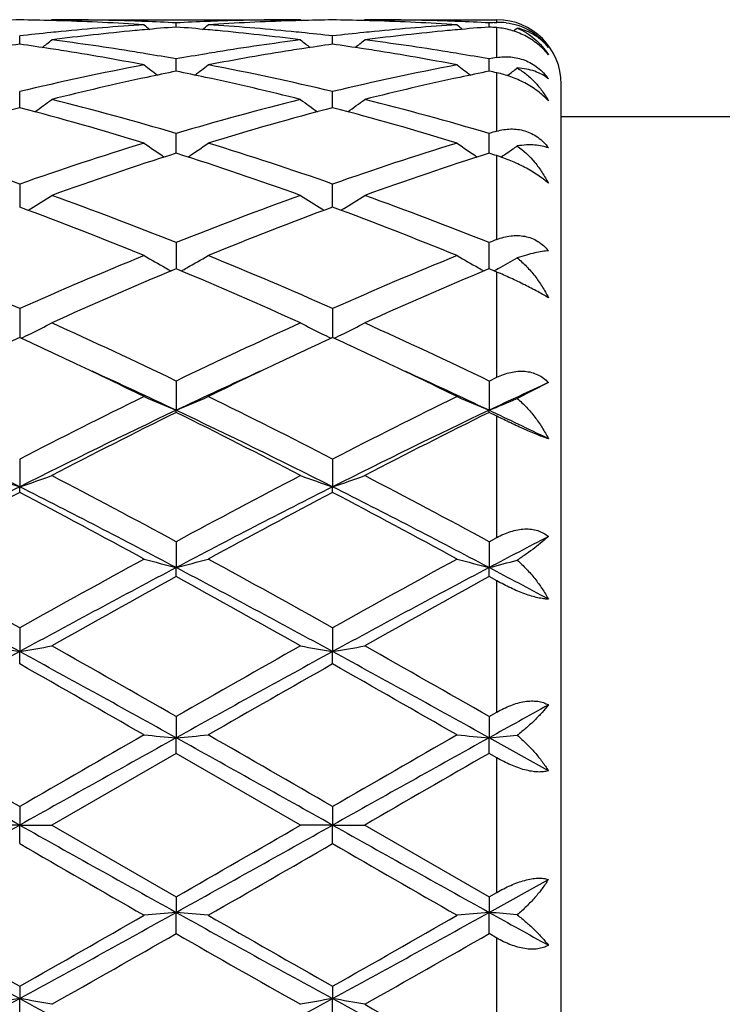
# Model space of a CAD drawing. Units: inches. Extents: x 5.5 to 16.4, y 6.6 to 11.9.
# Drawn here: x 6.3 to 6.5, y 9.3 to 9.6 of the extents above; entities that cross this region are included whole.
import ezdxf

# ---------------------------------------------------------------- set-up
doc = ezdxf.new("R2010")
doc.units = ezdxf.units.IN
doc.header["$LTSCALE"] = 1.21
doc.header["$MEASUREMENT"] = 0
doc.layers.get('0').update_dxf_attribs({"linetype": 'CONTINUOUS'})

msp = doc.modelspace()

# ---------------------------------------------------------------- linework, layer by layer
at = {"color": 7, "linetype": 'CONTINUOUS'}
for p, q in [((6.2794830805, 9.6071695021), (6.2791470919, 9.6068918514)), ((6.2794830805, 9.6071695021), (6.3567413568, 9.6071695021)), ((6.3181118655, 9.6048892058), (6.3181118845, 9.6061753488)), ((6.3567413574, 9.6071695017), (6.3570772944, 9.6068918768)), ((6.3766509532, 9.6071695021), (6.3763149705, 9.6068918507)), ((6.3766509532, 9.6071695021), (6.4176923427, 9.6071695021)), ((6.4152797082, 9.6048892495), (6.4152797209, 9.6061753201)), ((6.4168881383, 9.6062563331), (6.4176923427, 9.6062955511)), ((6.2695279764, 9.5995585782), (6.2695279407, 9.6021158647)), ((6.3666958563, 9.5995585503), (6.3666958317, 9.6021158889)), ((6.3181118334, 9.5911802088), (6.3181118845, 9.5949760334)), ((6.4152796866, 9.591180325), (6.4152797209, 9.5949759344)), ((6.4211077079, 9.5899572302), (6.4209270937, 9.5898196255)), ((6.2695279826, 9.581632645), (6.2695279407, 9.584845655)), ((6.3666958606, 9.5816326269), (6.3666958317, 9.5848457051)), ((6.4376923427, 9.1271695021), (6.4376923427, 9.5871695021)), ((6.269528006, 9.5798589898), (6.2695279826, 9.581632645)), ((6.3666958766, 9.5798589404), (6.3666958606, 9.5816326269)), ((6.4376923427, 9.5771695021), (6.5193915184, 9.5771695021)), ((6.3181118052, 9.565737171), (6.3181118845, 9.5718521055)), ((6.4152796676, 9.5657373476), (6.4152797209, 9.5718519411)), ((6.2695279407, 9.5561588131), (6.2695280335, 9.5489925895)), ((6.3666958897, 9.5496327323), (6.3666958317, 9.5561588857)), ((6.2721687298, 9.5479963217), (6.2728678929, 9.5484305211)), ((6.3633562264, 9.5484304532), (6.3640551531, 9.547996371)), ((6.3666958954, 9.5489924878), (6.3666958897, 9.5496327323)), ((6.3700357642, 9.5484304402), (6.3693366393, 9.547996257)), ((6.3181118845, 9.5379630947), (6.3181118, 9.5315106868)), ((6.4152796641, 9.5315108239), (6.4152797209, 9.5379628739)), ((6.3181118845, 9.5298358766), (6.3175563768, 9.529603785)), ((6.3181118, 9.5315106868), (6.3181117777, 9.5298355896)), ((6.3186671425, 9.5296039134), (6.3181118845, 9.5298358766)), ((6.4152797209, 9.5298361083), (6.4147242765, 9.5296040468)), ((6.4152796491, 9.5298358361), (6.4152796641, 9.5315108239)), ((6.415829955, 9.5296062408), (6.4152797209, 9.5298361083)), ((6.4176923427, 9.5288261376), (6.415829955, 9.5296062408)), ((6.4182019909, 9.5299162142), (6.4173516154, 9.5294399247)), ((6.4173516154, 9.5294399247), (6.4168685973, 9.5291704374)), ((6.2695279407, 9.5174938155), (6.2695280619, 9.5085075116)), ((6.3666958317, 9.5174939083), (6.3666959148, 9.5085074153)), ((6.4152797209, 9.4950080717), (6.4176923427, 9.4961679684)), ((6.3181118845, 9.495008339), (6.3181117571, 9.4859209552)), ((6.4152797209, 9.4950080717), (6.4152796352, 9.4859211901)), ((6.4336924632, 9.4945152746), (6.4239966165, 9.489635069)), ((6.3181118845, 9.4852764111), (6.3181117571, 9.4859209552)), ((6.4152797209, 9.4852766861), (6.4152796352, 9.4859211901)), ((6.4176923427, 9.4840785938), (6.4152797209, 9.4852766862)), ((6.2695279407, 9.4707894874), (6.2695280681, 9.4621691065)), ((6.3666958317, 9.4707895952), (6.366695919, 9.462169036)), ((6.2695279407, 9.4604340611), (6.2695280681, 9.4621691065)), ((6.3666958317, 9.4604339509), (6.366695919, 9.462169036)), ((6.3181118845, 9.4451417684), (6.3181117571, 9.437096843)), ((6.4152797209, 9.4451414685), (6.4152796352, 9.4370969889)), ((6.4152797209, 9.4451414685), (6.4176923427, 9.4464438935)), ((6.3181118845, 9.4342931301), (6.3181117571, 9.437096843)), ((6.4152797209, 9.4342934349), (6.4152796352, 9.4370969889)), ((6.4176923427, 9.4329672984), (6.4152797209, 9.4342934349)), ((6.2695279407, 9.4183877788), (6.2695280681, 9.4110194345)), ((6.3666958317, 9.4183878961), (6.366695919, 9.4110193984)), ((6.2695279407, 9.4071822927), (6.2695280681, 9.4110194345)), ((6.3666958317, 9.4071821741), (6.366695919, 9.4110193984)), ((6.4152797209, 9.3908635836), (6.4176923427, 9.3922432278)), ((6.3181118845, 9.390863901), (6.3181117571, 9.3842648402)), ((6.4152797209, 9.3908635836), (6.4152796352, 9.3842648897)), ((6.3181118845, 9.3794425484), (6.3181117571, 9.3842648402)), ((6.4336924632, 9.3740178116), (6.4152796352, 9.3842648897)), ((6.4152797209, 9.3794428675), (6.4152796352, 9.3842648897)), ((6.3181118845, 9.3794425484), (6.2794830805, 9.3571695021)), ((6.356741357, 9.3571695021), (6.3181118845, 9.3794425484)), ((6.4176923427, 9.378055185), (6.4152797209, 9.3794428676)), ((6.2695279407, 9.3629163302), (6.2695280681, 9.3571695021)), ((6.3666958317, 9.3629164512), (6.366695919, 9.3571695021)), ((6.2695280681, 9.3571695021), (6.2595737535, 9.3571695021)), ((6.2695279407, 9.3514226742), (6.2695280681, 9.3571695021)), ((6.2695280681, 9.3571695021), (6.2794830805, 9.3571695021)), ((6.2794830805, 9.3571695021), (6.3181118845, 9.3348964558)), ((6.366695919, 9.3571695021), (6.3567413569, 9.3571695021)), ((6.3666958317, 9.3514225531), (6.366695919, 9.3571695021)), ((6.366695919, 9.3571695021), (6.3766509532, 9.3571695021)), ((6.3766509532, 9.3571695021), (6.4152797209, 9.3348961367)), ((6.4152796352, 9.3300741146), (6.4336924632, 9.3403211926)), ((6.3181118845, 9.3348964558), (6.3181117571, 9.330074164)), ((6.4152797209, 9.3348961367), (6.4152796352, 9.3300741146)), ((6.4152797209, 9.3348961367), (6.4176923427, 9.3362838191)), ((6.3181118845, 9.3234751031), (6.3181117571, 9.330074164)), ((6.4152797209, 9.3234754207), (6.4152796352, 9.3300741146)), ((6.4176923427, 9.3220957763), (6.4152797209, 9.3234754207)), ((6.2695279407, 9.3071567117), (6.2695280681, 9.3033195698)), ((6.3666958317, 9.3071568302), (6.366695919, 9.3033196059)), ((6.2695279407, 9.2959512256), (6.2695280681, 9.3033195698)), ((6.3666958317, 9.2959511082), (6.366695919, 9.3033196059))]:
    msp.add_line(p, q, dxfattribs=at)
at = {"color": 9, "linetype": 'CONTINUOUS'}
for p, q in [((6.4176923427, 9.6062955511), (6.4176923427, 9.6071695021)), ((6.4176923427, 9.5954019392), (6.4176923427, 9.6046969426)), ((6.4176923427, 9.5725623582), (6.4176923427, 9.5906862747)), ((6.4176923427, 9.53892208), (6.4176923427, 9.5649661007)), ((6.4176923427, 9.4961679684), (6.4176923427, 9.5288261376)), ((6.4176923427, 9.4464438935), (6.4176923427, 9.4840785938)), ((6.4176923427, 9.3922432278), (6.4176923427, 9.4329672984)), ((6.4176923427, 9.3362838191), (6.4176923427, 9.378055185)), ((6.4176923427, 9.2813717057), (6.4176923427, 9.3220957763))]:
    msp.add_line(p, q, dxfattribs=at)
at = {"color": 7, "linetype": 'CONTINUOUS'}
for centre, radius, start, end in [((6.2794949721, 8.8561693656), 0.7510002183, 90.760433335, 91.5195518509), ((6.2595611954, 8.856280191), 0.7508893988, 88.4801741579, 89.2394762622), ((6.2595384266, 8.8553744856), 0.7517953895, 88.2571249137, 88.4802702731), ((6.2794808354, 8.8565916933), 0.7505778088, 88.0335710912, 89.9998286192), ((6.259380543, 8.8512019628), 0.7559707846, 86.3006330237, 88.2547824747), ((6.2794143068, 8.8543109351), 0.7528595069, 87.8087753004, 88.0344670198), ((6.2793591625, 8.8529001151), 0.7542714037, 87.0549786046, 87.8086870653), ((6.356889867, 8.8522748577), 0.7548971331, 92.1914848144, 92.9444978924), ((6.3568169686, 8.8540777697), 0.7530927522, 91.9653919702, 92.1911878689), ((6.37677543, 8.8526068339), 0.7545645281, 91.7434195568, 93.7011845359), ((6.3567522395, 8.8561180422), 0.75105146, 90.00083021, 91.96579491), ((6.3766854215, 8.8552836627), 0.7518862001, 91.5195015979, 91.7427697197), ((6.3766635605, 8.8561534715), 0.7510161174, 90.7604704408, 91.5195940258), ((6.3567285022, 8.8562416759), 0.7509279155, 88.4802091271, 89.239470697), ((6.3567056017, 8.8553306089), 0.7518392694, 88.2571541741, 88.4803059945), ((6.3766486655, 8.8566245942), 0.750544908, 88.0335030384, 89.9998253596), ((6.3565494742, 8.8512025401), 0.7559701776, 86.3006664057, 88.2548421342), ((6.3765805266, 8.8542888577), 0.7528816071, 87.8086702891, 88.0344202453), ((6.3765240684, 8.8528444689), 0.7543270984, 87.0549733499, 87.8085800227), ((6.4541077151, 8.8513016846), 0.7558715619, 92.8224204816, 92.9444946033), ((6.4176923427, 9.5871695021), 0.02, 0, 90), ((6.4185840148, 9.5878181858), 0.0184988677, 83.7682960643, 92.7628097167), ((6.3587888199, 8.8293608117), 0.77789323, 95.8693073744, 96.5890300154), ((6.3582885492, 8.8341346265), 0.7730932833, 95.6330769664, 95.8686048362), ((6.3786422814, 8.8296344803), 0.7776151569, 95.4167361759, 97.3261363315), ((6.3576376772, 8.840921653), 0.7662751444, 93.7023546533, 95.6344578677), ((6.3778771573, 8.8374602782), 0.7697520789, 95.1866564129, 95.4150272493), ((6.5959642534, 9.9557385505), 0.4532459343, 230.5806148721, 230.8645261414), ((6.3775281332, 8.8413927159), 0.7658041907, 94.449864719, 95.1872474639), ((6.2586286071, 8.840517607), 0.7666818622, 84.8137454543, 85.5502152638), ((6.0401239284, 9.9558820278), 0.4534422677, 309.1372626281, 309.42101552), ((6.2583725591, 8.8376730898), 0.7695378794, 84.5853005681, 84.8139037818), ((6.2787328023, 8.8427280257), 0.7644630074, 84.3632891324, 86.2999468872), ((6.2572945253, 8.827071599), 0.7801937948, 82.6769134112, 84.5799522948), ((6.2779136714, 8.8338658386), 0.7733628003, 84.1317958731, 84.3673845403), ((6.2775431601, 8.8302863719), 0.7769613909, 83.4110651671, 84.1316039101), ((6.4559514439, 8.8293929063), 0.7778607671, 95.8691643124, 96.5889156731), ((6.455455819, 8.8341225085), 0.7731052763, 95.6329255514, 95.8684683357), ((6.4758023137, 8.8297201951), 0.7775291421, 95.4167776311, 97.3263687315), ((6.4548094674, 8.8408627076), 0.7663341823, 93.7023191022, 95.6342976923), ((6.4750350137, 8.8375679175), 0.7696440321, 95.1865957669, 95.4150616989), ((6.6931868405, 9.955806246), 0.4533326055, 230.5807622534, 230.8646011607), ((6.4746871118, 8.8414877325), 0.7657088163, 94.4497552864, 95.1871848201), ((6.355989633, 8.8429104712), 0.7642812652, 85.3693008941, 85.5507369764), ((6.1376314104, 9.9554754384), 0.4529123162, 309.0291614332, 309.2181797182), ((5.996190667, 9.952188176), 0.4512836515, 308.3987511363, 308.8841694098), ((6.1772804855, 8.8060922356), 0.8013532964, 80.812001448, 82.6726831519), ((6.4590281544, 8.8055294405), 0.8019222346, 97.3281554424, 99.1874678382), ((6.6400963869, 9.9522446705), 0.4513669355, 231.1141452704, 231.5994332782), ((6.0933711208, 9.9521654295), 0.4512580476, 308.3992962798, 308.8847389627), ((6.2750070636, 8.8099626314), 0.7974432536, 80.8072451979, 82.6770316358), ((6.381587736, 8.8069198269), 0.8005205336, 98.0469008011, 98.7370668504), ((6.1574549131, 8.8069096876), 0.8005324255, 81.2620433568, 81.9522630462), ((6.1563950687, 8.7999297603), 0.807592347, 81.0234627672, 81.2629526594), ((6.1542763795, 8.786752459), 0.8209388368, 79.1963216486, 81.0209023471), ((6.1753466869, 8.7939343022), 0.8136640191, 80.5643014158, 80.8142775643), ((6.4609864603, 8.793213785), 0.8143925694, 99.185132136, 99.4350403546), ((6.4818265858, 8.787438306), 0.8202426803, 98.9783302878, 100.8044347229), ((6.4798036193, 8.800020992), 0.8074984593, 98.7362273471, 98.9758813094), ((6.4787806728, 8.8067585825), 0.8006836671, 98.047060506, 98.7371050875), ((6.2543854501, 8.805286258), 0.802173067, 81.262903188, 81.9517099565), ((6.2535534328, 8.7998494184), 0.8076732002, 81.0236677188, 81.263151323), ((6.2506195287, 8.7820049827), 0.8257568674, 79.2018178828, 81.015773832), ((6.2724854927, 8.7937672021), 0.8138335195, 80.5641716187, 80.8141543315), ((6.1740226726, 8.7860515717), 0.8216571577, 79.9001497048, 80.5633390514), ((6.4622452641, 8.7857186045), 0.8219927106, 99.4359531401, 100.0988111761), ((6.2714472714, 8.7875425479), 0.820144162, 79.8995420877, 80.5639140824), ((6.5599877789, 8.7824867105), 0.8252752028, 99.928657594, 100.0987481022), ((6.4712654317, 8.7394379716), 0.8691445032, 100.8165932093, 103.4213526017), ((6.5844122747, 9.9469679218), 0.4488998521, 232.0185950147, 232.6854749396), ((6.4886897984, 8.7516406649), 0.856693062, 101.4850390904, 102.1090970644), ((6.1475643833, 8.7517017858), 0.8566271096, 77.8920907592, 78.516140356), ((6.0516906901, 9.9471008644), 0.4490783988, 307.3164741671, 307.9830198054), ((6.1648196934, 8.7387684491), 0.869827971, 76.5800013182, 79.1827743227), ((6.5684357698, 8.7394104428), 0.8691718967, 100.8163747414, 103.421087525), ((6.6816353246, 9.9470397251), 0.4489900478, 232.0187422822, 232.6854480934), ((6.5857944816, 8.7519361355), 0.8563910435, 101.4848330681, 102.1090729986), ((6.2455276707, 8.7556061013), 0.8526426979, 78.3508066931, 78.5162903203), ((6.148959196, 9.9469791141), 0.4489203027, 307.3173326674, 307.7823958953), ((6.4943642086, 8.7254236369), 0.8835171036, 102.1122428253, 104.0761373428), ((6.1420957143, 8.7264421843), 0.8824718674, 75.9226090882, 77.8889272923), ((6.5914915731, 8.7256149689), 0.8833216646, 102.112241659, 104.0766070943), ((6.0123277216, 9.9408827584), 0.4470721102, 305.8655606, 306.6958159539), ((6.0504555144, 8.6686561759), 0.9420206043, 73.4931449183, 75.9290207381), ((6.5895616604, 8.6547645475), 0.9564175703, 104.0890442698, 106.4882860425), ((6.6239494944, 9.94093192), 0.447143068, 233.3025258168, 234.1325920959), ((6.1095092649, 9.9408571169), 0.4470433813, 305.8660684084, 306.6963749063), ((6.144091516, 8.6557511903), 0.9553971046, 73.509959175, 75.9117257992), ((6.5138879112, 8.649079325), 0.9623212168, 104.7100530063, 107.1017554644), ((6.0209793907, 8.6343978236), 0.9775851552, 72.9166845041, 75.2710013505), ((6.6111522297, 8.6487284247), 0.9626850481, 104.7103016408, 107.1011166887), ((6.121991407, 8.6478681189), 0.963580137, 72.8998521482, 75.2884236304), ((6.6957313647, 8.623872792), 0.988593744, 106.3346434978, 106.4804074497), ((5.9205592473, 8.5591470852), 1.0563198069, 70.7092069037, 72.9148326324), ((6.6234662901, 8.5440371614), 1.0722232011, 107.101827284, 109.2747020145), ((6.5644359794, 9.9347598983), 0.4467311205, 234.99298724, 235.9691991433), ((6.0716811605, 9.934889554), 0.4468979456, 304.0328143748, 305.0085742778), ((6.0177145549, 8.5590955612), 1.0563726641, 70.7094872607, 72.9150171451), ((6.7206364176, 8.5440105645), 1.0722491145, 107.1014948815, 109.2743443988), ((6.6616562225, 9.9348357847), 0.4468229888, 234.9931300525, 235.9690828907), ((6.1688032941, 9.9349655435), 0.4469862458, 304.3645771444, 304.8143949325), ((6.6470056948, 8.5331626725), 1.0836886763, 107.6676266091, 109.8245114339), ((5.9837956345, 8.5171660489), 1.100576515, 70.192324135, 72.3161417214), ((6.7440242558, 8.5336174436), 1.0832102193, 107.6674008805, 109.8252397062), ((6.09942667, 8.5734699547), 1.0413249473, 72.2036102697, 72.342974644), ((6.1687601022, 9.9350288668), 0.4470628968, 304.0287695415, 304.3645656205), ((6.0350690986, 9.9305671476), 0.4500851785, 301.8934823943, 302.8907841248), ((5.8708845898, 8.4180823415), 1.2058794113, 68.2305744395, 70.1938689416), ((6.7747112992, 8.393375132), 1.2323005437, 109.8268363007, 111.7480618931), ((6.6010342063, 9.9303520365), 0.4498387688, 237.1072929361, 238.1051113186), ((6.132415576, 9.9302783503), 0.449745684, 301.8935968778, 302.8916571291), ((5.967919644, 8.4177504639), 1.2062366606, 68.2305596783, 70.1932747842), ((5.8277386532, 8.3576752625), 1.2705962609, 67.7836830158, 69.653156067), ((6.7985751026, 8.3830815063), 1.243329516, 110.3257453391, 112.2362600922), ((5.9249911719, 8.3578684689), 1.2703856116, 67.7838983076, 69.6537036871), ((6.8933452482, 8.3390334771), 1.2907278357, 111.6240787011, 111.7393296205), ((5.6964549747, 8.2255205372), 1.4133674598, 66.0796447424, 67.7818003947), ((6.8537802692, 8.1992933319), 1.4418749246, 112.2353849934, 113.9038611073), ((6.5400610829, 9.9304467512), 0.459338992, 239.6775864817, 240.6289283787), ((6.0960796874, 9.9305636781), 0.4594813474, 299.3728896216, 300.3238840326), ((5.793591863, 8.2254305118), 1.4134624083, 66.0799771384, 67.7820283829), ((6.9509481838, 8.1992672307), 1.4418988815, 112.2349727452, 113.9034402065), ((6.6369436318, 9.9299490228), 0.458765011, 239.6770251235, 240.6294968325), ((6.1932554294, 9.9305610578), 0.4594749681, 299.3125232577, 300.1446280195), ((6.8828443015, 8.178043809), 1.4650135858, 112.6970464851, 114.3209035365), ((6.5412626206, 9.9325765777), 0.4617843646, 240.6286192991, 240.878828309), ((5.7414545218, 8.1506072072), 1.4949268628, 65.6956699435, 67.2870659662), ((6.0949068979, 9.9326424063), 0.4618680899, 299.1230678642, 299.3731903646), ((6.9796255281, 8.1789530821), 1.4640257691, 112.6968125106, 114.3217703498), ((6.6384851408, 9.9326714474), 0.4618935537, 240.6284863449, 240.8786247853), ((6.0600848922, 9.9384770002), 0.4786758242, 296.3929029669, 297.2802998703), ((5.5839942789, 7.9728848311), 1.6899078768, 64.2520649436, 65.6974909666), ((7.073839541, 7.9265685577), 1.741013394, 114.3233345397, 115.7263494679), ((6.5761727996, 9.9385155805), 0.4787253556, 242.7182791679, 243.6055531896), ((6.1572680401, 9.9384386388), 0.4786347283, 296.3933027316, 297.2807794727), ((5.6808030229, 7.9721396054), 1.6907348656, 64.2520710396, 65.6967927419), ((6.9790012068, 7.9647023556), 1.6990253965, 114.6816830461, 115.3400428617), ((5.5496766833, 7.9425808274), 1.7234595571, 64.662964726, 65.3119192529), ((6.0579677879, 9.9427392185), 0.4834348822, 296.0148615916, 296.3931130412), ((7.0772864655, 7.9623022188), 1.70167276, 114.6821236565, 115.3395108104), ((6.5782679454, 9.9427332562), 0.4834347528, 243.6053426795, 243.9835669371), ((5.6466169032, 7.9420587677), 1.7240289038, 64.663501828, 65.3122898623), ((6.1551588825, 9.9426847847), 0.4833758566, 296.0152138737, 296.3935120174), ((5.4851961949, 7.8068698487), 1.8737099008, 63.9462262516, 64.6568058333), ((7.1351180738, 7.8399493585), 1.8370046061, 115.3364781315, 116.0611669926), ((5.5829526776, 7.8080612197), 1.8723813229, 63.9463795136, 64.6574335324), ((5.512762168, 7.7842687326), 1.8826067691, 64.6729727833, 65.5494299887), ((7.1210840029, 7.7894649832), 1.8768929891, 114.4502227382, 115.3292874072), ((5.6107339631, 7.7859849719), 1.8807118026, 64.6727462924, 65.5500450981), ((7.2285595984, 7.7674904639), 1.9011650269, 114.7143600215, 115.3267419159), ((7.2567327636, 7.5520542052), 2.1578040795, 116.0785202795, 117.2261867397), ((6.5168666954, 9.9645268078), 0.5182345874, 246.2508838532, 247.447916597), ((6.1192988759, 9.9646282894), 0.5183505315, 292.5536962673, 293.7503906952), ((5.4053913432, 7.6036024463), 2.1001176559, 62.7587336139, 63.9379473947), ((7.3538896533, 7.5520379884), 2.1578135623, 116.0780552202, 117.2257286794), ((6.6140824607, 9.9646370551), 0.5183545532, 246.2510047735, 247.4476918734), ((6.2161061555, 9.965495475), 0.5192894855, 292.5537516464, 293.5992074752), ((5.2566451276, 7.4518965765), 2.2510280975, 63.258587737, 64.6351062344), ((7.285428752, 7.445739114), 2.2578848762, 115.3671613639, 116.7394924447), ((7.2973691101, 7.511021745), 2.2037754424, 116.3820382865, 117.5086697259), ((5.3537192994, 7.4517069593), 2.2512395239, 63.2586292112, 64.6350230244), ((5.3102785702, 7.454769904), 2.2668667063, 62.5074019166, 63.602691129), ((7.3822984861, 7.4463739457), 2.2571837365, 115.3672241899, 116.7399855978), ((7.3934563711, 7.5131770187), 2.2013647261, 116.3817662566, 117.5096339143), ((5.5316293227, 7.619011378), 2.0654757615, 64.1043283972, 64.6707556712), ((6.4579153137, 10.018392505), 0.5872599283, 250.2607170327, 251.2892788249), ((6.0811912986, 10.0182875983), 0.5871443738, 288.7093398422, 289.7381683673), ((5.0297766492, 7.0639793405), 2.7073496609, 61.5842598812, 62.509746387), ((7.6647819969, 6.9540072751), 2.8318318198, 117.5101788677, 118.394993796), ((6.5550529085, 10.0183085791), 0.5871707988, 250.2607072749, 251.2894502756), ((6.1783766009, 10.0182275083), 0.5870819281, 288.7096055936, 289.7385478294), ((5.1258534857, 7.061960473), 2.7096441968, 61.5842813121, 62.5089863904), ((7.6005909912, 6.8232832578), 2.9555789665, 116.7665312201, 117.8263974065), ((7.6079326642, 6.9157313099), 2.8752111742, 117.742449137, 118.6157527993), ((4.8652834893, 6.7928781815), 3.0145906604, 61.4040424989, 62.236957442), ((4.9343310495, 6.8152882815), 2.9645790899, 62.1750761559, 63.2317189873), ((7.6974685144, 6.8238282536), 2.9549615538, 116.7662647118, 117.8263542284), ((7.7072515247, 6.9116822705), 2.8797959466, 117.7428260675, 118.6147436975), ((4.9632117614, 6.794244189), 3.0130276107, 61.4042958335, 62.2376512903), ((5.0321577559, 6.8165407985), 2.9631639981, 62.1750390752, 63.2321850819), ((7.9108077897, 6.6023050194), 3.2050974979, 117.442899553, 117.8144200548), ((4.4105346735, 6.100687798), 3.8030236826, 60.736960217, 61.4019331652), ((8.21304351, 5.9478263676), 3.9776939648, 118.6130772509, 119.2488411536), ((6.497749201, 10.1339321029), 0.7196172529, 254.7243615714, 255.5444316533), ((6.1384242863, 10.1340707747), 0.7197640228, 284.4566689897, 285.2765184366), ((4.5074304713, 6.1001511963), 3.8036249127, 60.7373366367, 61.4022076536), ((8.3101467548, 5.9478741671), 3.9776207755, 118.6125824075, 119.2483642703), ((6.5949603493, 10.1340923654), 0.719783102, 254.7244440351, 255.5442779802), ((6.2351186194, 10.1358994871), 0.7216529105, 284.4568320241, 285.1727209859), ((4.2440834146, 5.6957705461), 4.2314891406, 61.4020780306, 62.1486994146), ((8.3009361805, 5.6846868594), 4.2440750912, 117.8525815456, 118.5969850737), ((4.3416332348, 5.6964780499), 4.2306850869, 61.4020333136, 62.1487987679), ((8.3972981321, 5.6862123635), 4.2423499143, 117.8525826632, 118.5972903977), ((4.707065194, 6.1995528894), 3.6605584783, 61.8563285767, 62.1826780152), ((8.3053609257, 5.8172688757), 4.126987183, 118.7850739773, 119.3987944246), ((4.2315228392, 5.6386648737), 4.3313563354, 60.6161018994, 61.2008722529), ((8.3983446214, 5.8248433848), 4.1183341369, 118.784796511, 119.3998080815), ((9.7565121466, 3.0214725395), 7.2791048548, 118.6227368006, 119.0593069259), ((6.4426637573, 10.407803688), 1.0117088588, 259.5736747918, 260.1463616504), ((6.096437226, 10.4076246369), 1.0115247743, 279.8528711678, 280.4257011553), ((2.7697052125, 2.9981994643), 7.3056840878, 60.9413342679, 61.3763138595), ((3.2934936566, 4.1095192827), 6.0861249085, 60.200296986, 60.6184993498), ((9.8548635111, 3.0192931048), 7.2815848662, 118.6226963588, 119.059118694), ((9.6520269606, 3.5647499435), 6.7125698194, 119.4005866955, 119.7797654886), ((6.5398038911, 10.4076539046), 1.0115565773, 259.5736696725, 260.1464569068), ((6.1936216265, 10.4075141072), 1.0114130785, 279.8530185673, 280.425913393), ((2.8677617963, 2.9997892504), 7.303862814, 60.9413710986, 61.3764590193), ((3.3846717405, 4.0990528996), 6.0981837498, 60.2003308029, 60.617707366), ((2.4480871805, 2.6589993448), 7.755087529, 60.1489625801, 60.4774775013), ((9.7954619788, 3.3476178482), 6.9623815689, 119.5030770147, 119.8690016392), ((2.5506798978, 2.6683806384), 7.7442510127, 60.1492221051, 60.4781998916), ((10.7411368835, 1.5955750398), 8.9093619587, 118.9125380785, 119.047899308), ((-5.8770097385, -12.3653988354), 24.8879158603, 60.7875310143, 60.9155970159), ((-1.5525344461, -4.1762194486), 15.6362673813, 59.9833756857, 60.1467159834), ((15.6964805369, -6.9630002919), 18.8521348607, 119.8676310559, 120.0031064397), ((18.4428650634, -12.4133044366), 24.9428079637, 119.0847094541, 119.212492984), ((6.4871401286, 11.318477964), 1.9415846617, 264.7107264032, 265.0056839967), ((6.1490384219, 11.3188389754), 1.9419482169, 274.9947103075, 275.289592284), ((-5.7426445927, -12.2987651567), 24.8116028015, 60.787405966, 60.9158661766), ((-1.4599894309, -4.1844283535), 15.6456880148, 59.9837555112, 60.1469982083), ((15.7917569703, -6.9600413236), 18.8486266869, 119.8671229321, 120.0026248268), ((18.5235858179, -12.3837861783), 24.90901696, 119.0846535403, 119.2126105285), ((6.584348714, 11.318922336), 1.9420308412, 264.7107559706, 265.0056287871), ((6.2456697409, 11.3249439989), 1.9480767237, 274.9947985313, 275.2522063581), ((17.5556311491, -9.9859373434), 22.341114132, 119.9105913027, 120.0249468248), ((-2.4196921984, 24.8805024555), 17.7897840015, 299.05885377, 299.2380181998), ((14.9606642311, 24.8838327354), 17.7936257958, 240.7618363522, 240.9409612097), ((-2.2982451733, 24.8370136988), 17.7399769021, 299.0585299797, 299.2381978777), ((-4.4465507634, 28.0493280425), 21.5895324529, 299.9077926878, 300.0261303895), ((15.0445348061, 24.8599701955), 17.7663084823, 240.7616677493, 240.941068182), ((13.8405932569, 22.4544578106), 15.1330948523, 239.9802465419, 240.1490157568), ((-3.3333414044, 26.1520754171), 19.399810799, 299.8687965686, 300.0004496059), ((13.9588877705, 22.4914077901), 15.1756578263, 239.9809772255, 240.149274704), ((9.3830684017, 15.0147253573), 6.5049434647, 240.914714549, 241.4032417244), ((10.0287350656, 15.9462854602), 7.6295261155, 240.1466698098, 240.4805954319), ((2.8047235778, 15.4297541714), 7.0349889074, 299.5057090169, 299.8678506991), ((3.145360521, 15.033986768), 6.5269418106, 298.597736857, 299.0846150156), ((6.4871389779, 7.3958738366), 1.9415718137, 94.9943150481, 95.2892745934), ((6.1490372816, 7.3954873574), 1.9419609395, 84.710408682, 85.0052887265), ((9.4842909164, 15.022115371), 6.5133726725, 240.9151444953, 241.4030404519), ((10.1248524369, 15.9445311785), 7.6274818458, 240.1469522821, 240.4809689576), ((2.9015831331, 15.4304173259), 7.0357178108, 299.5052350179, 299.8673426765), ((3.2423056364, 15.0344127418), 6.5274223987, 298.5976638619, 299.0845060202), ((6.5843475656, 7.3954294329), 1.942018025, 94.9943702475, 95.2892450099), ((6.2456697408, 7.3893950049), 1.9480767241, 84.7477936419, 85.0052014687), ((10.5173935669, 16.7147914767), 8.4475670597, 240.9484008601, 241.0911617534), ((3.0295982685, 15.0695371063), 6.6205400343, 299.398379435, 299.7828240469), ((9.382595374, 14.6751143166), 6.1669361379, 240.2034602032, 240.6161878402), ((3.1157178279, 15.0889041735), 6.6428365469, 299.3994033138, 299.7825586224), ((4.3754370065, 12.7738475141), 3.9537507714, 297.82507629, 298.6241462648), ((6.442663201, 8.3065384242), 1.0117057014, 99.8536374289, 100.4263260747), ((6.096436659, 8.3067111969), 1.0115279951, 79.5742997567, 80.1471279203), ((8.1676009251, 12.7812410128), 3.9621481717, 241.3765304715, 242.1739029092), ((4.4745891567, 12.7701544738), 3.9495584565, 297.8246237103, 298.6245442083), ((6.5398033246, 8.3066882663), 1.0115533604, 99.8535421741, 100.4263312299), ((6.1936210603, 8.306821731), 1.0114162948, 79.5740875179, 80.1469805218), ((8.2632418347, 12.7783737692), 3.958899828, 241.3760493204, 242.1740776186), ((8.5185702175, 13.1055666991), 4.3655976482, 240.6176089733, 241.1977865373)]:
    msp.add_arc(centre, radius, start, end, dxfattribs=at)
for points, knots in [([(6.4205920566, 9.6062077446), (6.4218204742, 9.6060734425), (6.4243143232, 9.6055429549), (6.4278718232, 9.603974128), (6.4311014931, 9.6016416105), (6.4329035352, 9.5996532367), (6.4336924632, 9.5985821296)], [0, 0, 0, 0, 0.2380563648, 0.4873117527, 0.7437282761, 1, 1, 1, 1]), ([(6.4336924632, 9.5962785126), (6.4327195856, 9.5975008905), (6.4310257024, 9.5991899523), (6.4284536054, 9.6010510335), (6.4257060947, 9.6026347555), (6.4221286514, 9.6040367668), (6.4191433058, 9.6045794189), (6.4176923427, 9.6046969425)], [0, 0, 0, 0, 0.2526316321, 0.3828385749, 0.512778411, 0.764599735, 1, 1, 1, 1]), ([(6.4336924632, 9.5985821296), (6.4330996408, 9.5993081952), (6.4317854873, 9.600673198), (6.4294847952, 9.6023863667), (6.4268716515, 9.6037349463), (6.4249780949, 9.6043491769), (6.4239966165, 9.60458438)], [0, 0, 0, 0, 0.242496255, 0.4876265399, 0.7388961787, 1, 1, 1, 1]), ([(6.4239966165, 9.60458438), (6.4249936772, 9.604165142), (6.4269141891, 9.6031631337), (6.4295174371, 9.6012302293), (6.4318071441, 9.5989300149), (6.4331040215, 9.5971909845), (6.4336924632, 9.5962785126)], [0, 0, 0, 0, 0.2505999483, 0.4992807602, 0.7484402902, 1, 1, 1, 1]), ([(6.4176923427, 9.5954019392), (6.4183947609, 9.5955248923), (6.4198272857, 9.5956865835), (6.4220084755, 9.5956489836), (6.4242060988, 9.5953056649), (6.4263779767, 9.5946358421), (6.4284720856, 9.5936305703), (6.4304307292, 9.5923003311), (6.4321989588, 9.5906774175), (6.4332223659, 9.5894341269), (6.4336924632, 9.5887803095)], [0, 0, 0, 0, 0.1170138249, 0.235836913, 0.3569455897, 0.4807790108, 0.6074550425, 0.7367026038, 0.8678605464, 1, 1, 1, 1]), ([(6.4336924632, 9.5819849713), (6.4326894181, 9.583080531), (6.4303697987, 9.5851422136), (6.4264061508, 9.5876431837), (6.4221192819, 9.5895411018), (6.4191503504, 9.5903856851), (6.4176923427, 9.5906862746)], [0, 0, 0, 0, 0.241203403, 0.5006892368, 0.7582620595, 1, 1, 1, 1]), ([(6.4336924632, 9.5887803095), (6.4330875849, 9.5892868639), (6.4317378347, 9.5902071998), (6.4294299434, 9.5912368459), (6.4268162168, 9.5919261211), (6.4249614942, 9.5921328156), (6.4239966165, 9.5921779649)], [0, 0, 0, 0, 0.226610344, 0.4660173861, 0.7225620114, 1, 1, 1, 1]), ([(6.4239966165, 9.5921779649), (6.4250041637, 9.591593364), (6.4269374204, 9.590254942), (6.4295309755, 9.5878418004), (6.4318130657, 9.5850749465), (6.4331045928, 9.583042432), (6.4336924632, 9.5819849713)], [0, 0, 0, 0, 0.2456482398, 0.4936046146, 0.7448584087, 1, 1, 1, 1]), ([(6.4176923427, 9.5725623582), (6.4183897381, 9.5727667479), (6.4198110517, 9.5730926838), (6.4219922374, 9.5732966662), (6.4241922582, 9.5731820312), (6.4263690185, 9.5727202151), (6.4284694789, 9.5718941988), (6.4304340081, 9.5707079897), (6.4322059094, 9.5691905728), (6.4332248989, 9.5679977368), (6.4336924632, 9.5673645563)], [0, 0, 0, 0, 0.1212746777, 0.2425977817, 0.3644512782, 0.4874951942, 0.6123180631, 0.7393348157, 0.8686500181, 1, 1, 1, 1]), ([(6.4336924632, 9.5673645563), (6.4330636887, 9.5676211865), (6.4316667709, 9.568027551), (6.4293702181, 9.5683193451), (6.4267709058, 9.5683201041), (6.4249505779, 9.5681288144), (6.4239966165, 9.5679872442)], [0, 0, 0, 0, 0.2075108907, 0.4417269533, 0.7053206643, 1, 1, 1, 1]), ([(6.4239966165, 9.5679872442), (6.4260321329, 9.5665402464), (6.4288006957, 9.5638913588), (6.4318093698, 9.5598040694), (6.433103152, 9.5575713729), (6.4336924632, 9.5564182437)], [0, 0, 0, 0, 0.4924871847, 0.7446308614, 1, 1, 1, 1]), ([(6.4336924632, 9.5564182437), (6.4331951602, 9.5568525099), (6.4321172926, 9.5577213845), (6.4303577743, 9.5589642035), (6.4284154643, 9.5601803302), (6.4256454855, 9.561727384), (6.4220864831, 9.5634056829), (6.4191470391, 9.5644991516), (6.4176923427, 9.5649661006)], [0, 0, 0, 0, 0.1085434584, 0.2273912868, 0.3539683888, 0.4851109575, 0.7488235451, 1, 1, 1, 1]), ([(6.4176923427, 9.53892208), (6.4183863156, 9.5391971797), (6.4197979728, 9.5396687116), (6.4219758622, 9.5401032295), (6.4241741085, 9.5402237207), (6.4263519735, 9.5399956324), (6.428456879, 9.5393939701), (6.4304278123, 9.5384144106), (6.4322054687, 9.5370799745), (6.4332256337, 9.5359921433), (6.4336924632, 9.5354087454)], [0, 0, 0, 0, 0.1270590157, 0.2526402955, 0.3769087132, 0.5003492008, 0.6236208819, 0.7475273515, 0.8728264918, 1, 1, 1, 1]), ([(6.4239966165, 9.5332252416), (6.425008906, 9.5324094557), (6.426940282, 9.5306339393), (6.4295246122, 9.52764713), (6.4318014384, 9.5243806488), (6.4331003713, 9.5220543428), (6.4336924632, 9.5208603522)], [0, 0, 0, 0, 0.246456909, 0.4958704777, 0.7473545273, 1, 1, 1, 1]), ([(6.4336924632, 9.5354087454), (6.43303975, 9.5353815744), (6.4316186902, 9.5352282292), (6.4293425499, 9.5347874523), (6.4267584786, 9.5341146954), (6.4249493981, 9.533545525), (6.4239966165, 9.5332252416)], [0, 0, 0, 0, 0.196651505, 0.4293247827, 0.6974201414, 1, 1, 1, 1]), ([(6.4336924632, 9.5208603522), (6.433184301, 9.5211705665), (6.4320889278, 9.5218141829), (6.4296504661, 9.5231687656), (6.4262723285, 9.5249144642), (6.4220394041, 9.526939861), (6.41913557, 9.528220375), (6.4176923427, 9.5288261374)], [0, 0, 0, 0, 0.099856876, 0.2130527084, 0.4678251744, 0.7374794684, 1, 1, 1, 1]), ([(6.4176923427, 9.4961679686), (6.4190626754, 9.496825553), (6.4212059665, 9.4976140053), (6.4241560623, 9.4980822488), (6.4263301598, 9.4980997339), (6.4284346731, 9.497755602), (6.4304100876, 9.4970363919), (6.4321949413, 9.495955423), (6.433223895, 9.4950225132), (6.4336924632, 9.4945152746)], [0, 0, 0, 0, 0.2639452124, 0.3920715752, 0.51729578, 0.6398488671, 0.7604207309, 0.8800843333, 1, 1, 1, 1]), ([(6.4239966165, 9.489635069), (6.425005236, 9.4887671735), (6.4269274171, 9.4869127571), (6.4295109638, 9.4838576591), (6.4317880381, 9.4805814853), (6.4330963571, 9.4782717864), (6.4336924632, 9.477094318)], [0, 0, 0, 0, 0.2503586604, 0.5013831474, 0.7516845526, 1, 1, 1, 1]), ([(6.4336924632, 9.477094318), (6.4331762989, 9.4772579796), (6.4320676069, 9.4776375222), (6.4296045335, 9.4785705789), (6.4262080448, 9.4800127129), (6.4219856104, 9.4819671472), (6.4191193656, 9.4833687721), (6.4176923427, 9.4840785938)], [0, 0, 0, 0, 0.0929759401, 0.2011556328, 0.4521955819, 0.7263357391, 1, 1, 1, 1]), ([(6.4176923427, 9.4464438937), (6.4183855501, 9.4468177187), (6.4197898873, 9.4475025002), (6.4219576271, 9.4483164425), (6.4241434173, 9.4488720437), (6.4263091232, 9.4491316834), (6.4284070131, 9.4490621351), (6.4303808792, 9.4486428719), (6.4321709604, 9.4478753609), (6.4332184056, 9.4471429114), (6.4336924632, 9.4467347133)], [0, 0, 0, 0, 0.1389240532, 0.2751847233, 0.4077610196, 0.5357990229, 0.6586742755, 0.7763640536, 0.8896508107, 1, 1, 1, 1]), ([(6.4336924632, 9.4467347133), (6.4330573802, 9.4461552259), (6.4316706286, 9.4449626536), (6.4293949164, 9.4431694742), (6.4268122861, 9.441285523), (6.4249673971, 9.4400359789), (6.4239966165, 9.4394025199)], [0, 0, 0, 0, 0.2119745986, 0.4507426329, 0.7141946175, 1, 1, 1, 1]), ([(6.4239966165, 9.4394025199), (6.4249986951, 9.4385287802), (6.4269075122, 9.4366934671), (6.429491505, 9.4337224089), (6.4317696308, 9.4306001701), (6.4330908646, 9.4284186394), (6.4336924632, 9.4273147527)], [0, 0, 0, 0, 0.2561652791, 0.5093318093, 0.7577711682, 1, 1, 1, 1]), ([(6.4336924632, 9.4273147527), (6.4331784011, 9.4273187535), (6.4320659562, 9.4274081011), (6.430306268, 9.4277308305), (6.4283657183, 9.4282487361), (6.4262957491, 9.4289449538), (6.4241497882, 9.4297933575), (6.4212440536, 9.4310906222), (6.4191016886, 9.4321919346), (6.4176923427, 9.4329672984)], [0, 0, 0, 0, 0.0901535066, 0.1951647394, 0.3133871477, 0.442066085, 0.577954564, 0.7179089123, 1, 1, 1, 1]), ([(6.4176923427, 9.392243228), (6.4190719702, 9.3930318561), (6.4212000418, 9.3940745566), (6.4241380602, 9.3950631628), (6.4262948904, 9.3955484259), (6.4283817458, 9.3957528553), (6.4303460131, 9.395652982), (6.432133084, 9.3952414222), (6.4332075859, 9.394752178), (6.4336924632, 9.3944629783)], [0, 0, 0, 0, 0.2828297072, 0.4195996633, 0.5510226789, 0.6754383308, 0.7916715753, 0.8995180544, 1, 1, 1, 1]), ([(6.4336924632, 9.3944629783), (6.4330724183, 9.3936632119), (6.4317120397, 9.39205024), (6.4294332789, 9.389689345), (6.426848786, 9.3873195724), (6.4249791382, 9.3857983648), (6.4239966165, 9.3850464638)], [0, 0, 0, 0, 0.2240636722, 0.4666970205, 0.7260636355, 1, 1, 1, 1]), ([(6.4239966165, 9.3850464638), (6.4249898492, 9.3842124921), (6.426881154, 9.3824911768), (6.4294658108, 9.3797524901), (6.4317449024, 9.3769405335), (6.4330832341, 9.374994142), (6.4336924632, 9.3740178116)], [0, 0, 0, 0, 0.2639696069, 0.5198780604, 0.765768747, 1, 1, 1, 1]), ([(6.4336924632, 9.3740178116), (6.4331919112, 9.3738666964), (6.4320913668, 9.3736577174), (6.4303175863, 9.3736178705), (6.4283668508, 9.3738354763), (6.4262905, 9.3742986531), (6.4241407379, 9.3749827937), (6.4212177062, 9.3761564811), (6.4190851809, 9.3772538634), (6.4176923427, 9.378055185)], [0, 0, 0, 0, 0.092892572, 0.1976879088, 0.3141640593, 0.4407451251, 0.5750536525, 0.7145178784, 1, 1, 1, 1]), ([(6.4176923427, 9.3362838193), (6.4190851809, 9.3370851409), (6.4212177063, 9.3381825233), (6.424140738, 9.3393562106), (6.4262905001, 9.3400403512), (6.4283668509, 9.340503528), (6.4303175864, 9.3407211338), (6.4320913669, 9.3406812869), (6.4331919113, 9.3404723079), (6.4336924632, 9.3403211926)], [0, 0, 0, 0, 0.2854821246, 0.4249463522, 0.5592548816, 0.6858359485, 0.8023120999, 0.9071074316, 1, 1, 1, 1]), ([(6.4336924632, 9.3403211926), (6.4330832398, 9.3393448713), (6.4317449108, 9.3373984817), (6.4294658128, 9.3345865159), (6.4268811491, 9.3318478209), (6.4249898407, 9.330126505), (6.4239966165, 9.3292925405)], [0, 0, 0, 0, 0.2342290859, 0.4801213154, 0.7360326544, 1, 1, 1, 1]), ([(6.4239966165, 9.3292925405), (6.4249791465, 9.3285406331), (6.4268487911, 9.3270194261), (6.4294332773, 9.3246496604), (6.4317120313, 9.3222887734), (6.4330724124, 9.3206758), (6.4336924632, 9.319876026)], [0, 0, 0, 0, 0.2739386754, 0.5333023553, 0.7759342129, 1, 1, 1, 1]), ([(6.4336924632, 9.319876026), (6.4332075858, 9.3195868262), (6.4321330839, 9.3190975821), (6.430346013, 9.3186860222), (6.4283817456, 9.318586149), (6.4262948903, 9.3187905784), (6.4241380601, 9.3192758415), (6.4212000417, 9.3202644477), (6.4190719702, 9.3213071482), (6.4176923427, 9.3220957763)], [0, 0, 0, 0, 0.1004819493, 0.2083284334, 0.3245616768, 0.4489773276, 0.5804003413, 0.7171702958, 1, 1, 1, 1])]:
    msp.add_open_spline(points, degree=3, knots=knots, dxfattribs=at)

doc.saveas('drawing.dxf')
